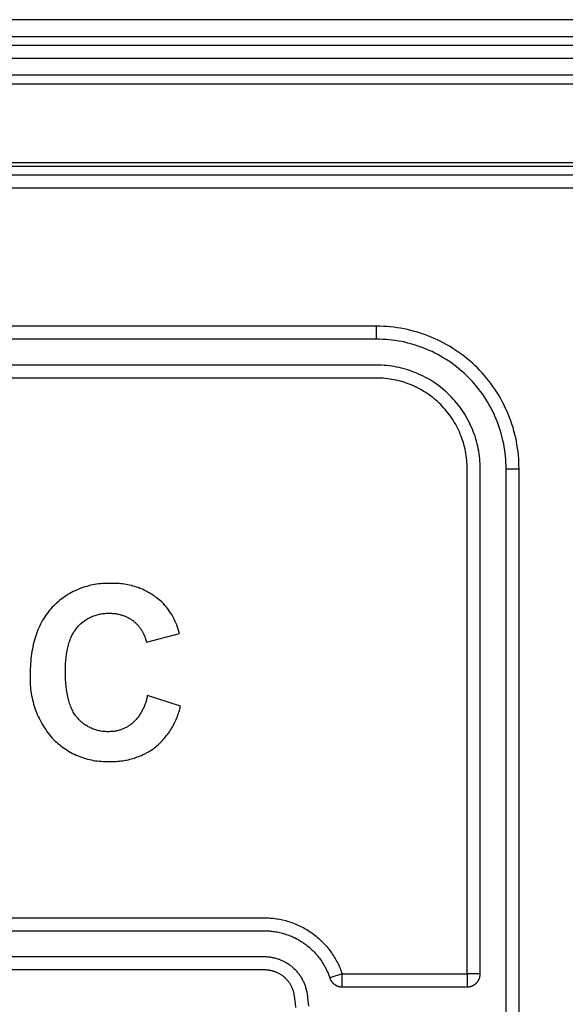
# Model space of a CAD drawing. Extents: x 4290 to 4669, y -272 to 426.
# Drawn here: x 4473 to 4479, y -219 to -207 of the extents above; entities that cross this region are included whole.
import ezdxf

# ---------------------------------------------------------------- set-up
doc = ezdxf.new("R2010")
doc.units = 0
doc.header["$MEASUREMENT"] = 0
doc.layers.get('0').update_dxf_attribs({"linetype": 'CONTINUOUS'})

msp = doc.modelspace()

# ---------------------------------------------------------------- linework, layer by layer
for p, q in [((4584.178, -207.149), (4464.628, -207.149)), ((4584.178, -207.349), (4464.628, -207.349)), ((4584.178, -207.449), (4464.628, -207.449)), ((4584.178, -207.599), (4464.628, -207.599)), ((4464.628, -207.787), (4584.178, -207.787)), ((4464.628, -207.893), (4584.178, -207.893)), ((4584.178, -208.805), (4464.628, -208.805)), ((4584.178, -208.849), (4464.628, -208.849)), ((4584.178, -208.949), (4464.628, -208.949)), ((4584.178, -209.099), (4464.628, -209.099)), ((4473.246, -213.783), (4473.225, -213.794)), ((4473.267, -213.772), (4473.246, -213.783)), ((4473.288, -213.761), (4473.267, -213.772)), ((4473.31, -213.751), (4473.288, -213.761)), ((4473.332, -213.742), (4473.31, -213.751)), ((4473.354, -213.733), (4473.332, -213.742)), ((4473.376, -213.725), (4473.354, -213.733)), ((4473.399, -213.718), (4473.376, -213.725)), ((4473.422, -213.711), (4473.399, -213.718)), ((4473.445, -213.705), (4473.422, -213.711)), ((4473.468, -213.699), (4473.445, -213.705)), ((4473.491, -213.694), (4473.468, -213.699)), ((4473.514, -213.69), (4473.491, -213.694)), ((4473.537, -213.686), (4473.514, -213.69)), ((4473.56, -213.683), (4473.537, -213.686)), ((4473.584, -213.68), (4473.56, -213.683)), ((4473.607, -213.679), (4473.584, -213.68)), ((4473.63, -213.677), (4473.607, -213.679)), ((4473.653, -213.677), (4473.63, -213.677)), ((4473.676, -213.677), (4473.653, -213.677)), ((4473.699, -213.677), (4473.676, -213.677)), ((4473.719, -213.677), (4473.699, -213.677)), ((4473.739, -213.677), (4473.719, -213.677)), ((4473.758, -213.677), (4473.739, -213.677)), ((4473.778, -213.678), (4473.758, -213.677)), ((4473.799, -213.679), (4473.778, -213.678)), ((4473.819, -213.681), (4473.799, -213.679)), ((4473.839, -213.683), (4473.819, -213.681)), ((4473.859, -213.686), (4473.839, -213.683)), ((4473.879, -213.689), (4473.859, -213.686)), ((4473.899, -213.693), (4473.879, -213.689)), ((4473.919, -213.697), (4473.899, -213.693)), ((4473.939, -213.702), (4473.919, -213.697)), ((4473.958, -213.708), (4473.939, -213.702)), ((4473.978, -213.713), (4473.958, -213.708)), ((4473.997, -213.72), (4473.978, -213.713)), ((4474.017, -213.726), (4473.997, -213.72)), ((4474.036, -213.734), (4474.017, -213.726)), ((4474.055, -213.741), (4474.036, -213.734)), ((4474.074, -213.749), (4474.055, -213.741)), ((4474.092, -213.758), (4474.074, -213.749)), ((4474.111, -213.767), (4474.092, -213.758)), ((4474.129, -213.777), (4474.111, -213.767)), ((4474.147, -213.786), (4474.129, -213.777)), ((4473.091, -213.889), (4473.073, -213.905)), ((4473.109, -213.874), (4473.091, -213.889)), ((4473.127, -213.86), (4473.109, -213.874)), ((4473.146, -213.846), (4473.127, -213.86)), ((4473.165, -213.832), (4473.146, -213.846)), ((4473.184, -213.819), (4473.165, -213.832)), ((4473.204, -213.806), (4473.184, -213.819)), ((4473.225, -213.794), (4473.204, -213.806)), ((4474.164, -213.797), (4474.147, -213.786)), ((4474.181, -213.807), (4474.164, -213.797)), ((4474.198, -213.819), (4474.181, -213.807)), ((4474.215, -213.83), (4474.198, -213.819)), ((4474.231, -213.842), (4474.215, -213.83)), ((4474.247, -213.854), (4474.231, -213.842)), ((4474.262, -213.867), (4474.247, -213.854)), ((4474.277, -213.879), (4474.262, -213.867)), ((4474.292, -213.892), (4474.277, -213.879)), ((4474.31, -213.911), (4474.292, -213.892)), ((4472.978, -214.006), (4472.964, -214.025)), ((4472.993, -213.988), (4472.978, -214.006)), ((4473.008, -213.97), (4472.993, -213.988)), ((4473.024, -213.953), (4473.008, -213.97)), ((4473.04, -213.936), (4473.024, -213.953)), ((4473.057, -213.92), (4473.04, -213.936)), ((4473.073, -213.905), (4473.057, -213.92)), ((4474.328, -213.931), (4474.31, -213.911)), ((4474.345, -213.951), (4474.328, -213.931)), ((4474.361, -213.972), (4474.345, -213.951)), ((4474.377, -213.994), (4474.361, -213.972)), ((4474.392, -214.016), (4474.377, -213.994)), ((4472.9, -214.125), (4472.889, -214.147)), ((4472.912, -214.104), (4472.9, -214.125)), ((4472.924, -214.084), (4472.912, -214.104)), ((4472.937, -214.064), (4472.924, -214.084)), ((4472.95, -214.044), (4472.937, -214.064)), ((4472.964, -214.025), (4472.95, -214.044)), ((4473.371, -214.129), (4473.381, -214.121)), ((4473.381, -214.121), (4473.391, -214.113)), ((4473.391, -214.113), (4473.402, -214.106)), ((4473.402, -214.106), (4473.413, -214.098)), ((4473.413, -214.098), (4473.424, -214.091)), ((4473.424, -214.091), (4473.435, -214.085)), ((4473.435, -214.085), (4473.447, -214.078)), ((4473.447, -214.078), (4473.458, -214.072)), ((4473.458, -214.072), (4473.47, -214.067)), ((4473.47, -214.067), (4473.482, -214.061)), ((4473.482, -214.061), (4473.494, -214.056)), ((4473.494, -214.056), (4473.506, -214.051)), ((4473.506, -214.051), (4473.519, -214.047)), ((4473.519, -214.047), (4473.531, -214.043)), ((4473.531, -214.043), (4473.544, -214.04)), ((4473.544, -214.04), (4473.557, -214.036)), ((4473.557, -214.036), (4473.569, -214.033)), ((4473.569, -214.033), (4473.582, -214.031)), ((4473.582, -214.031), (4473.595, -214.029)), ((4473.595, -214.029), (4473.608, -214.027)), ((4473.608, -214.027), (4473.62, -214.025)), ((4473.62, -214.025), (4473.633, -214.024)), ((4473.633, -214.024), (4473.646, -214.023)), ((4473.646, -214.023), (4473.659, -214.023)), ((4473.659, -214.023), (4473.671, -214.023)), ((4473.671, -214.023), (4473.684, -214.023)), ((4473.684, -214.023), (4473.693, -214.023)), ((4473.693, -214.023), (4473.702, -214.023)), ((4473.702, -214.023), (4473.711, -214.023)), ((4473.711, -214.023), (4473.721, -214.024)), ((4473.721, -214.024), (4473.73, -214.024)), ((4473.73, -214.024), (4473.739, -214.025)), ((4473.739, -214.025), (4473.748, -214.026)), ((4473.748, -214.026), (4473.758, -214.027)), ((4473.758, -214.027), (4473.767, -214.029)), ((4473.767, -214.029), (4473.776, -214.03)), ((4473.776, -214.03), (4473.785, -214.032)), ((4473.785, -214.032), (4473.794, -214.034)), ((4473.794, -214.034), (4473.804, -214.036)), ((4473.804, -214.036), (4473.813, -214.039)), ((4473.813, -214.039), (4473.822, -214.041)), ((4473.822, -214.041), (4473.831, -214.044)), ((4473.831, -214.044), (4473.84, -214.047)), ((4473.84, -214.047), (4473.849, -214.05)), ((4473.849, -214.05), (4473.857, -214.053)), ((4473.857, -214.053), (4473.866, -214.057)), ((4473.866, -214.057), (4473.875, -214.061)), ((4473.875, -214.061), (4473.883, -214.065)), ((4473.883, -214.065), (4473.892, -214.069)), ((4473.892, -214.069), (4473.9, -214.073)), ((4473.9, -214.073), (4473.908, -214.077)), ((4473.908, -214.077), (4473.916, -214.082)), ((4473.916, -214.082), (4473.924, -214.087)), ((4473.924, -214.087), (4473.932, -214.091)), ((4473.932, -214.091), (4473.94, -214.097)), ((4473.94, -214.097), (4473.948, -214.102)), ((4473.948, -214.102), (4473.955, -214.107)), ((4473.955, -214.107), (4473.963, -214.112)), ((4473.963, -214.112), (4473.969, -214.118)), ((4473.969, -214.118), (4473.976, -214.124)), ((4473.976, -214.124), (4473.983, -214.13)), ((4474.406, -214.038), (4474.392, -214.016)), ((4474.419, -214.061), (4474.406, -214.038)), ((4474.432, -214.085), (4474.419, -214.061)), ((4474.443, -214.109), (4474.432, -214.085)), ((4474.454, -214.133), (4474.443, -214.109)), ((4472.849, -214.236), (4472.84, -214.26)), ((4472.858, -214.213), (4472.849, -214.236)), ((4472.868, -214.191), (4472.858, -214.213)), ((4472.878, -214.168), (4472.868, -214.191)), ((4472.889, -214.147), (4472.878, -214.168)), ((4473.268, -214.248), (4473.275, -214.236)), ((4473.275, -214.236), (4473.283, -214.225)), ((4473.283, -214.225), (4473.291, -214.213)), ((4473.291, -214.213), (4473.299, -214.202)), ((4473.299, -214.202), (4473.307, -214.192)), ((4473.307, -214.192), (4473.316, -214.182)), ((4473.316, -214.182), (4473.325, -214.173)), ((4473.325, -214.173), (4473.333, -214.163)), ((4473.333, -214.163), (4473.342, -214.154)), ((4473.342, -214.154), (4473.352, -214.146)), ((4473.352, -214.146), (4473.361, -214.137)), ((4473.361, -214.137), (4473.371, -214.129)), ((4473.983, -214.13), (4473.99, -214.136)), ((4473.99, -214.136), (4473.996, -214.142)), ((4473.996, -214.142), (4474.003, -214.149)), ((4474.003, -214.149), (4474.009, -214.155)), ((4474.009, -214.155), (4474.015, -214.162)), ((4474.015, -214.162), (4474.021, -214.169)), ((4474.021, -214.169), (4474.027, -214.176)), ((4474.027, -214.176), (4474.033, -214.183)), ((4474.033, -214.183), (4474.039, -214.191)), ((4474.039, -214.191), (4474.044, -214.198)), ((4474.044, -214.198), (4474.049, -214.206)), ((4474.049, -214.206), (4474.054, -214.213)), ((4474.054, -214.213), (4474.059, -214.221)), ((4474.059, -214.221), (4474.064, -214.229)), ((4474.064, -214.229), (4474.069, -214.237)), ((4474.069, -214.237), (4474.073, -214.245)), ((4474.464, -214.157), (4474.454, -214.133)), ((4474.474, -214.182), (4474.464, -214.157)), ((4474.482, -214.207), (4474.474, -214.182)), ((4474.489, -214.232), (4474.482, -214.207)), ((4474.496, -214.258), (4474.489, -214.232)), ((4472.817, -214.333), (4472.81, -214.358)), ((4472.824, -214.308), (4472.817, -214.333)), ((4472.832, -214.284), (4472.824, -214.308)), ((4472.84, -214.26), (4472.832, -214.284)), ((4473.22, -214.358), (4473.225, -214.343)), ((4473.225, -214.343), (4473.23, -214.329)), ((4473.23, -214.329), (4473.236, -214.314)), ((4473.236, -214.314), (4473.242, -214.3)), ((4473.242, -214.3), (4473.248, -214.287)), ((4473.248, -214.287), (4473.254, -214.274)), ((4473.254, -214.274), (4473.261, -214.261)), ((4473.261, -214.261), (4473.268, -214.248)), ((4474.073, -214.245), (4474.077, -214.253)), ((4474.077, -214.253), (4474.081, -214.262)), ((4474.081, -214.262), (4474.085, -214.27)), ((4474.085, -214.27), (4474.089, -214.278)), ((4474.089, -214.278), (4474.092, -214.287)), ((4474.092, -214.287), (4474.096, -214.296)), ((4474.096, -214.296), (4474.099, -214.304)), ((4474.099, -214.304), (4474.102, -214.313)), ((4474.102, -214.313), (4474.104, -214.321)), ((4474.104, -214.321), (4474.107, -214.33)), ((4474.107, -214.33), (4474.109, -214.339)), ((4474.109, -214.339), (4474.111, -214.348)), ((4474.111, -214.348), (4474.113, -214.356)), ((4474.113, -214.356), (4474.496, -214.258)), ((4472.788, -214.464), (4472.784, -214.491)), ((4472.793, -214.437), (4472.788, -214.464)), ((4472.798, -214.41), (4472.793, -214.437)), ((4472.804, -214.384), (4472.798, -214.41)), ((4472.81, -214.358), (4472.804, -214.384)), ((4473.192, -214.475), (4473.195, -214.457)), ((4473.195, -214.457), (4473.198, -214.44)), ((4473.198, -214.44), (4473.202, -214.423)), ((4473.202, -214.423), (4473.206, -214.406)), ((4473.206, -214.406), (4473.21, -214.39)), ((4473.21, -214.39), (4473.215, -214.374)), ((4473.215, -214.374), (4473.22, -214.358)), ((4472.774, -214.576), (4472.772, -214.605)), ((4472.777, -214.547), (4472.774, -214.576)), ((4472.78, -214.519), (4472.777, -214.547)), ((4472.784, -214.491), (4472.78, -214.519)), ((4473.177, -214.61), (4473.18, -214.57)), ((4473.18, -214.57), (4473.184, -214.531)), ((4473.184, -214.531), (4473.189, -214.493)), ((4473.189, -214.493), (4473.192, -214.475)), ((4472.769, -214.665), (4472.768, -214.726)), ((4472.77, -214.635), (4472.769, -214.665)), ((4472.772, -214.605), (4472.77, -214.635)), ((4473.175, -214.696), (4473.176, -214.652)), ((4473.176, -214.742), (4473.175, -214.696)), ((4473.176, -214.652), (4473.177, -214.61)), ((4472.767, -214.751), (4472.766, -214.775)), ((4472.766, -214.775), (4472.766, -214.8)), ((4472.766, -214.8), (4472.767, -214.825)), ((4472.768, -214.726), (4472.767, -214.751)), ((4473.177, -214.787), (4473.176, -214.742)), ((4473.18, -214.83), (4473.177, -214.787)), ((4472.767, -214.825), (4472.768, -214.85)), ((4472.768, -214.85), (4472.77, -214.875)), ((4472.77, -214.875), (4472.773, -214.9)), ((4472.773, -214.9), (4472.776, -214.925)), ((4472.776, -214.925), (4472.779, -214.95)), ((4473.184, -214.871), (4473.18, -214.83)), ((4473.189, -214.911), (4473.184, -214.871)), ((4473.195, -214.948), (4473.189, -214.911)), ((4472.779, -214.95), (4472.784, -214.975)), ((4472.784, -214.975), (4472.789, -215)), ((4472.789, -215), (4472.794, -215.024)), ((4472.794, -215.024), (4472.801, -215.049)), ((4473.198, -214.967), (4473.195, -214.948)), ((4473.202, -214.985), (4473.198, -214.967)), ((4473.205, -215.002), (4473.202, -214.985)), ((4473.21, -215.019), (4473.205, -215.002)), ((4473.214, -215.036), (4473.21, -215.019)), ((4473.219, -215.052), (4473.214, -215.036)), ((4474.11, -215.04), (4474.107, -215.051)), ((4474.113, -215.029), (4474.11, -215.04)), ((4474.116, -215.018), (4474.113, -215.029)), ((4474.119, -215.007), (4474.116, -215.018)), ((4474.121, -214.996), (4474.119, -215.007)), ((4474.124, -214.985), (4474.121, -214.996)), ((4474.126, -214.974), (4474.124, -214.985)), ((4474.508, -215.097), (4474.126, -214.974)), ((4472.801, -215.049), (4472.807, -215.074)), ((4472.807, -215.074), (4472.815, -215.098)), ((4472.815, -215.098), (4472.823, -215.122)), ((4472.823, -215.122), (4472.831, -215.146)), ((4472.831, -215.146), (4472.841, -215.17)), ((4473.224, -215.067), (4473.219, -215.052)), ((4473.229, -215.083), (4473.224, -215.067)), ((4473.235, -215.098), (4473.229, -215.083)), ((4473.241, -215.112), (4473.235, -215.098)), ((4473.247, -215.126), (4473.241, -215.112)), ((4473.253, -215.14), (4473.247, -215.126)), ((4473.26, -215.153), (4473.253, -215.14)), ((4473.267, -215.166), (4473.26, -215.153)), ((4474.066, -215.146), (4474.061, -215.157)), ((4474.072, -215.136), (4474.066, -215.146)), ((4474.077, -215.126), (4474.072, -215.136)), ((4474.082, -215.115), (4474.077, -215.126)), ((4474.086, -215.105), (4474.082, -215.115)), ((4474.091, -215.094), (4474.086, -215.105)), ((4474.095, -215.083), (4474.091, -215.094)), ((4474.099, -215.073), (4474.095, -215.083)), ((4474.103, -215.062), (4474.099, -215.073)), ((4474.107, -215.051), (4474.103, -215.062)), ((4474.49, -215.166), (4474.495, -215.149)), ((4474.495, -215.149), (4474.5, -215.132)), ((4474.5, -215.132), (4474.504, -215.114)), ((4474.504, -215.114), (4474.508, -215.097)), ((4472.841, -215.17), (4472.85, -215.193)), ((4472.85, -215.193), (4472.861, -215.217)), ((4472.861, -215.217), (4472.872, -215.239)), ((4472.872, -215.239), (4472.883, -215.262)), ((4472.883, -215.262), (4472.895, -215.284)), ((4473.274, -215.178), (4473.267, -215.166)), ((4473.281, -215.19), (4473.274, -215.178)), ((4473.289, -215.201), (4473.281, -215.19)), ((4473.297, -215.212), (4473.289, -215.201)), ((4473.301, -215.218), (4473.297, -215.212)), ((4473.305, -215.223), (4473.301, -215.218)), ((4473.314, -215.233), (4473.305, -215.223)), ((4473.322, -215.243), (4473.314, -215.233)), ((4473.33, -215.252), (4473.322, -215.243)), ((4473.339, -215.261), (4473.33, -215.252)), ((4473.348, -215.27), (4473.339, -215.261)), ((4473.98, -215.268), (4473.972, -215.276)), ((4473.988, -215.259), (4473.98, -215.268)), ((4473.995, -215.251), (4473.988, -215.259)), ((4474.003, -215.242), (4473.995, -215.251)), ((4474.01, -215.233), (4474.003, -215.242)), ((4474.017, -215.224), (4474.01, -215.233)), ((4474.024, -215.215), (4474.017, -215.224)), ((4474.03, -215.205), (4474.024, -215.215)), ((4474.037, -215.196), (4474.03, -215.205)), ((4474.043, -215.186), (4474.037, -215.196)), ((4474.049, -215.176), (4474.043, -215.186)), ((4474.055, -215.167), (4474.049, -215.176)), ((4474.061, -215.157), (4474.055, -215.167)), ((4474.443, -215.284), (4474.451, -215.268)), ((4474.451, -215.268), (4474.458, -215.251)), ((4474.458, -215.251), (4474.465, -215.234)), ((4474.465, -215.234), (4474.472, -215.217)), ((4474.472, -215.217), (4474.478, -215.2)), ((4474.478, -215.2), (4474.484, -215.183)), ((4474.484, -215.183), (4474.49, -215.166)), ((4472.895, -215.284), (4472.907, -215.306)), ((4472.907, -215.306), (4472.92, -215.328)), ((4472.92, -215.328), (4472.934, -215.349)), ((4472.934, -215.349), (4472.948, -215.37)), ((4472.948, -215.37), (4472.962, -215.39)), ((4473.357, -215.278), (4473.348, -215.27)), ((4473.367, -215.286), (4473.357, -215.278)), ((4473.377, -215.294), (4473.367, -215.286)), ((4473.387, -215.302), (4473.377, -215.294)), ((4473.397, -215.31), (4473.387, -215.302)), ((4473.408, -215.317), (4473.397, -215.31)), ((4473.419, -215.324), (4473.408, -215.317)), ((4473.43, -215.331), (4473.419, -215.324)), ((4473.441, -215.337), (4473.43, -215.331)), ((4473.453, -215.343), (4473.441, -215.337)), ((4473.464, -215.349), (4473.453, -215.343)), ((4473.476, -215.355), (4473.464, -215.349)), ((4473.488, -215.36), (4473.476, -215.355)), ((4473.5, -215.364), (4473.488, -215.36)), ((4473.512, -215.369), (4473.5, -215.364)), ((4473.524, -215.373), (4473.512, -215.369)), ((4473.537, -215.377), (4473.524, -215.373)), ((4473.549, -215.38), (4473.537, -215.377)), ((4473.562, -215.383), (4473.549, -215.38)), ((4473.788, -215.38), (4473.779, -215.383)), ((4473.797, -215.378), (4473.788, -215.38)), ((4473.806, -215.375), (4473.797, -215.378)), ((4473.816, -215.372), (4473.806, -215.375)), ((4473.825, -215.369), (4473.816, -215.372)), ((4473.834, -215.366), (4473.825, -215.369)), ((4473.843, -215.362), (4473.834, -215.366)), ((4473.852, -215.358), (4473.843, -215.362)), ((4473.861, -215.354), (4473.852, -215.358)), ((4473.869, -215.35), (4473.861, -215.354)), ((4473.878, -215.346), (4473.869, -215.35)), ((4473.886, -215.341), (4473.878, -215.346)), ((4473.895, -215.336), (4473.886, -215.341)), ((4473.903, -215.331), (4473.895, -215.336)), ((4473.911, -215.326), (4473.903, -215.331)), ((4473.919, -215.321), (4473.911, -215.326)), ((4473.927, -215.315), (4473.919, -215.321)), ((4473.934, -215.31), (4473.927, -215.315)), ((4473.942, -215.304), (4473.934, -215.31)), ((4473.949, -215.298), (4473.942, -215.304)), ((4473.956, -215.292), (4473.949, -215.298)), ((4473.964, -215.284), (4473.956, -215.292)), ((4473.972, -215.276), (4473.964, -215.284)), ((4474.379, -215.395), (4474.39, -215.38)), ((4474.39, -215.38), (4474.399, -215.364)), ((4474.399, -215.364), (4474.409, -215.349)), ((4474.409, -215.349), (4474.418, -215.333)), ((4474.418, -215.333), (4474.427, -215.317)), ((4474.427, -215.317), (4474.435, -215.3)), ((4474.435, -215.3), (4474.443, -215.284)), ((4472.962, -215.39), (4472.977, -215.41)), ((4472.977, -215.41), (4472.992, -215.43)), ((4472.992, -215.43), (4473.008, -215.449)), ((4473.008, -215.449), (4473.024, -215.468)), ((4473.024, -215.468), (4473.039, -215.484)), ((4473.039, -215.484), (4473.055, -215.499)), ((4473.574, -215.385), (4473.562, -215.383)), ((4473.587, -215.388), (4473.574, -215.385)), ((4473.6, -215.39), (4473.587, -215.388)), ((4473.612, -215.391), (4473.6, -215.39)), ((4473.625, -215.392), (4473.612, -215.391)), ((4473.637, -215.393), (4473.625, -215.392)), ((4473.65, -215.394), (4473.637, -215.393)), ((4473.684, -215.394), (4473.65, -215.394)), ((4473.693, -215.393), (4473.684, -215.394)), ((4473.703, -215.393), (4473.693, -215.393)), ((4473.712, -215.393), (4473.703, -215.393)), ((4473.722, -215.392), (4473.712, -215.393)), ((4473.731, -215.391), (4473.722, -215.392)), ((4473.741, -215.39), (4473.731, -215.391)), ((4473.75, -215.388), (4473.741, -215.39)), ((4473.76, -215.387), (4473.75, -215.388)), ((4473.769, -215.385), (4473.76, -215.387)), ((4473.779, -215.383), (4473.769, -215.385)), ((4474.288, -215.508), (4474.3, -215.495)), ((4474.3, -215.495), (4474.313, -215.481)), ((4474.313, -215.481), (4474.324, -215.468)), ((4474.324, -215.468), (4474.336, -215.453)), ((4474.336, -215.453), (4474.347, -215.439)), ((4474.347, -215.439), (4474.358, -215.425)), ((4474.358, -215.425), (4474.369, -215.41)), ((4474.369, -215.41), (4474.379, -215.395)), ((4473.055, -215.499), (4473.071, -215.515)), ((4473.071, -215.515), (4473.088, -215.53)), ((4473.088, -215.53), (4473.106, -215.544)), ((4473.106, -215.544), (4473.123, -215.558)), ((4473.123, -215.558), (4473.142, -215.572)), ((4473.142, -215.572), (4473.16, -215.586)), ((4473.16, -215.586), (4473.179, -215.598)), ((4473.179, -215.598), (4473.199, -215.611)), ((4474.151, -215.619), (4474.166, -215.61)), ((4474.166, -215.61), (4474.18, -215.601)), ((4474.18, -215.601), (4474.195, -215.591)), ((4474.195, -215.591), (4474.209, -215.581)), ((4474.209, -215.581), (4474.223, -215.57)), ((4474.223, -215.57), (4474.236, -215.558)), ((4474.236, -215.558), (4474.25, -215.546)), ((4474.25, -215.546), (4474.263, -215.534)), ((4474.263, -215.534), (4474.275, -215.521)), ((4474.275, -215.521), (4474.288, -215.508)), ((4473.199, -215.611), (4473.218, -215.623)), ((4473.218, -215.623), (4473.238, -215.634)), ((4473.238, -215.634), (4473.259, -215.645)), ((4473.259, -215.645), (4473.279, -215.655)), ((4473.279, -215.655), (4473.3, -215.665)), ((4473.3, -215.665), (4473.322, -215.674)), ((4473.322, -215.674), (4473.343, -215.682)), ((4473.343, -215.682), (4473.365, -215.69)), ((4473.365, -215.69), (4473.387, -215.698)), ((4473.387, -215.698), (4473.409, -215.705)), ((4473.409, -215.705), (4473.431, -215.711)), ((4473.431, -215.711), (4473.454, -215.716)), ((4473.454, -215.716), (4473.476, -215.721)), ((4473.476, -215.721), (4473.498, -215.726)), ((4473.87, -215.725), (4473.888, -215.722)), ((4473.888, -215.722), (4473.905, -215.718)), ((4473.905, -215.718), (4473.922, -215.714)), ((4473.922, -215.714), (4473.94, -215.709)), ((4473.94, -215.709), (4473.957, -215.704)), ((4473.957, -215.704), (4473.974, -215.699)), ((4473.974, -215.699), (4473.991, -215.693)), ((4473.991, -215.693), (4474.007, -215.687)), ((4474.007, -215.687), (4474.024, -215.681)), ((4474.024, -215.681), (4474.04, -215.674)), ((4474.04, -215.674), (4474.057, -215.668)), ((4474.057, -215.668), (4474.073, -215.66)), ((4474.073, -215.66), (4474.089, -215.653)), ((4474.089, -215.653), (4474.105, -215.645)), ((4474.105, -215.645), (4474.12, -215.636)), ((4474.12, -215.636), (4474.136, -215.628)), ((4474.136, -215.628), (4474.151, -215.619)), ((4473.498, -215.726), (4473.521, -215.73)), ((4473.521, -215.73), (4473.544, -215.733)), ((4473.544, -215.733), (4473.566, -215.735)), ((4473.566, -215.735), (4473.589, -215.737)), ((4473.589, -215.737), (4473.611, -215.739)), ((4473.611, -215.739), (4473.634, -215.739)), ((4473.634, -215.739), (4473.656, -215.74)), ((4473.656, -215.74), (4473.678, -215.739)), ((4473.678, -215.739), (4473.695, -215.74)), ((4473.695, -215.74), (4473.713, -215.74)), ((4473.713, -215.74), (4473.73, -215.74)), ((4473.73, -215.74), (4473.748, -215.739)), ((4473.748, -215.739), (4473.765, -215.738)), ((4473.765, -215.738), (4473.783, -215.737)), ((4473.783, -215.737), (4473.8, -215.735)), ((4473.8, -215.735), (4473.818, -215.733)), ((4473.818, -215.733), (4473.835, -215.731)), ((4473.835, -215.731), (4473.853, -215.728)), ((4473.853, -215.728), (4473.87, -215.725))]:
    msp.add_line(p, q)
for points in [[(4476.778, -210.699), (4466.128, -210.699)], [(4478.428, -212.349), (4478.427, -212.309), (4478.426, -212.27), (4478.424, -212.23), (4478.42, -212.19), (4478.416, -212.15), (4478.411, -212.11), (4478.404, -212.07), (4478.397, -212.03), (4478.389, -211.99), (4478.379, -211.951), (4478.369, -211.911), (4478.358, -211.872), (4478.345, -211.833), (4478.332, -211.794), (4478.318, -211.755), (4478.303, -211.717), (4478.286, -211.68), (4478.269, -211.642), (4478.251, -211.606), (4478.232, -211.569), (4478.213, -211.533), (4478.192, -211.498), (4478.171, -211.463), (4478.148, -211.429), (4478.125, -211.396), (4478.102, -211.363), (4478.077, -211.331), (4478.052, -211.3), (4478.026, -211.269), (4478, -211.239), (4477.973, -211.21), (4477.945, -211.182), (4477.917, -211.154), (4477.888, -211.127), (4477.858, -211.101), (4477.827, -211.075), (4477.796, -211.05), (4477.764, -211.025), (4477.731, -211.001), (4477.697, -210.978), (4477.663, -210.956), (4477.629, -210.935), (4477.593, -210.914), (4477.558, -210.894), (4477.521, -210.876), (4477.484, -210.858), (4477.447, -210.84), (4477.409, -210.824), (4477.371, -210.809), (4477.333, -210.795), (4477.294, -210.781), (4477.255, -210.769), (4477.216, -210.758), (4477.176, -210.748), (4477.137, -210.738), (4477.097, -210.73), (4477.057, -210.723), (4477.017, -210.716), (4476.977, -210.711), (4476.937, -210.707), (4476.897, -210.703), (4476.857, -210.701), (4476.817, -210.699), (4476.778, -210.699)], [(4476.778, -210.849), (4476.778, -210.699)], [(4476.778, -210.849), (4466.128, -210.849)], [(4478.278, -212.349), (4478.277, -212.313), (4478.276, -212.277), (4478.274, -212.241), (4478.271, -212.204), (4478.267, -212.168), (4478.262, -212.132), (4478.256, -212.095), (4478.25, -212.059), (4478.242, -212.023), (4478.234, -211.987), (4478.224, -211.951), (4478.214, -211.915), (4478.203, -211.88), (4478.191, -211.844), (4478.178, -211.809), (4478.164, -211.775), (4478.149, -211.74), (4478.134, -211.707), (4478.117, -211.673), (4478.1, -211.64), (4478.082, -211.608), (4478.063, -211.575), (4478.044, -211.544), (4478.024, -211.513), (4478.003, -211.483), (4477.981, -211.453), (4477.959, -211.424), (4477.936, -211.395), (4477.913, -211.367), (4477.889, -211.34), (4477.864, -211.314), (4477.839, -211.288), (4477.813, -211.263), (4477.787, -211.238), (4477.759, -211.214), (4477.732, -211.191), (4477.703, -211.168), (4477.674, -211.146), (4477.644, -211.124), (4477.614, -211.103), (4477.583, -211.083), (4477.551, -211.063), (4477.519, -211.045), (4477.487, -211.027), (4477.454, -211.009), (4477.42, -210.993), (4477.386, -210.978), (4477.352, -210.963), (4477.317, -210.949), (4477.282, -210.936), (4477.247, -210.924), (4477.212, -210.913), (4477.176, -210.903), (4477.14, -210.893), (4477.104, -210.885), (4477.068, -210.877), (4477.031, -210.87), (4476.995, -210.865), (4476.959, -210.86), (4476.922, -210.856), (4476.886, -210.853), (4476.85, -210.851), (4476.814, -210.849), (4476.778, -210.849)], [(4477.978, -218.199), (4477.978, -212.32), (4477.977, -212.291), (4477.975, -212.262), (4477.972, -212.233), (4477.969, -212.204), (4477.965, -212.175), (4477.961, -212.146), (4477.955, -212.117), (4477.949, -212.088), (4477.943, -212.059), (4477.935, -212.03), (4477.927, -212.002), (4477.918, -211.973), (4477.908, -211.945), (4477.898, -211.917), (4477.887, -211.89), (4477.875, -211.862), (4477.863, -211.835), (4477.849, -211.808), (4477.836, -211.782), (4477.821, -211.756), (4477.806, -211.73), (4477.791, -211.705), (4477.775, -211.68), (4477.758, -211.656), (4477.741, -211.632), (4477.723, -211.609), (4477.704, -211.586), (4477.686, -211.564), (4477.666, -211.542), (4477.647, -211.521), (4477.627, -211.5), (4477.606, -211.48), (4477.585, -211.46), (4477.563, -211.441), (4477.541, -211.422), (4477.518, -211.404), (4477.495, -211.386), (4477.471, -211.369), (4477.447, -211.352), (4477.422, -211.336), (4477.397, -211.32), (4477.371, -211.305), (4477.345, -211.291), (4477.319, -211.277), (4477.292, -211.264), (4477.265, -211.252), (4477.237, -211.24), (4477.21, -211.229), (4477.182, -211.219), (4477.153, -211.209), (4477.125, -211.2), (4477.096, -211.192), (4477.068, -211.184), (4477.039, -211.177), (4477.01, -211.171), (4476.981, -211.166), (4476.952, -211.161), (4476.923, -211.158), (4476.894, -211.154), (4476.865, -211.152), (4476.836, -211.15), (4476.807, -211.149), (4466.128, -211.149)], [(4477.828, -218.199), (4477.828, -212.324), (4477.827, -212.298), (4477.825, -212.273), (4477.823, -212.248), (4477.82, -212.222), (4477.817, -212.197), (4477.813, -212.171), (4477.808, -212.146), (4477.803, -212.121), (4477.797, -212.095), (4477.79, -212.07), (4477.783, -212.045), (4477.775, -212.02), (4477.767, -211.996), (4477.758, -211.971), (4477.748, -211.947), (4477.738, -211.923), (4477.727, -211.899), (4477.716, -211.876), (4477.704, -211.853), (4477.691, -211.83), (4477.678, -211.808), (4477.664, -211.785), (4477.65, -211.764), (4477.635, -211.742), (4477.62, -211.722), (4477.605, -211.701), (4477.589, -211.681), (4477.572, -211.662), (4477.555, -211.643), (4477.538, -211.624), (4477.521, -211.606), (4477.503, -211.589), (4477.484, -211.571), (4477.465, -211.555), (4477.446, -211.538), (4477.426, -211.522), (4477.405, -211.507), (4477.384, -211.491), (4477.363, -211.477), (4477.341, -211.463), (4477.319, -211.449), (4477.297, -211.436), (4477.274, -211.423), (4477.251, -211.411), (4477.228, -211.4), (4477.204, -211.389), (4477.18, -211.379), (4477.156, -211.369), (4477.131, -211.36), (4477.106, -211.351), (4477.082, -211.344), (4477.057, -211.336), (4477.031, -211.33), (4477.006, -211.324), (4476.981, -211.319), (4476.955, -211.314), (4476.93, -211.31), (4476.905, -211.307), (4476.879, -211.304), (4476.854, -211.302), (4476.828, -211.3), (4476.803, -211.299), (4466.128, -211.299)], [(4478.278, -225.349), (4478.278, -212.349)], [(4478.278, -212.349), (4478.428, -212.349)], [(4478.428, -225.349), (4478.428, -212.349)], [(4467.41, -217.549), (4475.478, -217.549), (4475.495, -217.549), (4475.513, -217.55), (4475.53, -217.55), (4475.548, -217.552), (4475.566, -217.553), (4475.584, -217.555), (4475.601, -217.557), (4475.619, -217.56), (4475.637, -217.562), (4475.655, -217.566), (4475.673, -217.569), (4475.691, -217.573), (4475.709, -217.577), (4475.727, -217.582), (4475.745, -217.587), (4475.763, -217.593), (4475.781, -217.598), (4475.798, -217.605), (4475.816, -217.611), (4475.834, -217.618), (4475.851, -217.625), (4475.868, -217.633), (4475.886, -217.641), (4475.903, -217.649), (4475.92, -217.658), (4475.937, -217.667), (4475.953, -217.676), (4475.97, -217.686), (4475.986, -217.696), (4476.002, -217.707), (4476.018, -217.717), (4476.034, -217.728), (4476.049, -217.74), (4476.064, -217.751), (4476.079, -217.763), (4476.094, -217.776), (4476.108, -217.788), (4476.123, -217.801), (4476.137, -217.814), (4476.15, -217.827), (4476.163, -217.841), (4476.176, -217.855), (4476.189, -217.869), (4476.202, -217.883), (4476.214, -217.898), (4476.225, -217.912), (4476.237, -217.927), (4476.248, -217.942), (4476.259, -217.958), (4476.269, -217.973), (4476.279, -217.989), (4476.289, -218.004), (4476.299, -218.02), (4476.308, -218.036), (4476.316, -218.052), (4476.325, -218.068), (4476.333, -218.084), (4476.341, -218.1), (4476.348, -218.117), (4476.355, -218.133), (4476.362, -218.15), (4476.368, -218.166), (4476.374, -218.182), (4476.38, -218.199)], [(4467.413, -217.699), (4475.478, -217.699), (4475.493, -217.699), (4475.507, -217.699), (4475.522, -217.7), (4475.537, -217.701), (4475.552, -217.702), (4475.567, -217.704), (4475.582, -217.706), (4475.597, -217.708), (4475.612, -217.71), (4475.627, -217.713), (4475.642, -217.716), (4475.657, -217.719), (4475.673, -217.723), (4475.688, -217.727), (4475.703, -217.731), (4475.718, -217.736), (4475.733, -217.741), (4475.748, -217.746), (4475.763, -217.751), (4475.777, -217.757), (4475.792, -217.763), (4475.807, -217.77), (4475.821, -217.776), (4475.836, -217.783), (4475.85, -217.791), (4475.864, -217.798), (4475.878, -217.806), (4475.892, -217.814), (4475.906, -217.823), (4475.919, -217.832), (4475.933, -217.841), (4475.946, -217.85), (4475.959, -217.86), (4475.972, -217.869), (4475.984, -217.879), (4475.997, -217.89), (4476.009, -217.9), (4476.021, -217.911), (4476.032, -217.922), (4476.044, -217.933), (4476.055, -217.945), (4476.066, -217.957), (4476.077, -217.968), (4476.087, -217.98), (4476.097, -217.993), (4476.107, -218.005), (4476.117, -218.018), (4476.126, -218.03), (4476.135, -218.043), (4476.144, -218.056), (4476.153, -218.069), (4476.161, -218.082), (4476.169, -218.096), (4476.176, -218.109), (4476.184, -218.123), (4476.191, -218.136), (4476.198, -218.15), (4476.204, -218.163), (4476.21, -218.177), (4476.216, -218.191), (4476.222, -218.205), (4476.227, -218.219), (4476.232, -218.232), (4476.237, -218.246)], [(4467.418, -217.999), (4475.478, -217.999), (4475.488, -217.999), (4475.498, -217.999), (4475.508, -218), (4475.518, -218.001), (4475.528, -218.001), (4475.539, -218.003), (4475.549, -218.004), (4475.559, -218.006), (4475.57, -218.007), (4475.58, -218.009), (4475.59, -218.012), (4475.601, -218.014), (4475.611, -218.017), (4475.622, -218.02), (4475.632, -218.023), (4475.642, -218.027), (4475.653, -218.03), (4475.663, -218.034), (4475.673, -218.038), (4475.683, -218.043), (4475.693, -218.048), (4475.703, -218.052), (4475.713, -218.058), (4475.723, -218.063), (4475.732, -218.068), (4475.742, -218.074), (4475.751, -218.08), (4475.761, -218.087), (4475.77, -218.093), (4475.779, -218.1), (4475.788, -218.107), (4475.797, -218.114), (4475.805, -218.121), (4475.814, -218.128), (4475.822, -218.136), (4475.83, -218.144), (4475.838, -218.152), (4475.846, -218.16), (4475.853, -218.168), (4475.86, -218.177), (4475.867, -218.185), (4475.874, -218.194), (4475.881, -218.203), (4475.887, -218.212), (4475.894, -218.221), (4475.9, -218.23), (4475.905, -218.24), (4475.911, -218.249), (4475.916, -218.258), (4475.921, -218.268), (4475.926, -218.278), (4475.931, -218.287), (4475.935, -218.297), (4475.94, -218.307), (4475.943, -218.317), (4475.947, -218.326), (4475.951, -218.336), (4475.954, -218.346), (4475.957, -218.356), (4475.96, -218.366), (4475.962, -218.376), (4475.965, -218.386), (4475.967, -218.395), (4475.969, -218.405), (4475.977, -218.46), (4475.984, -218.515), (4475.99, -218.571)], [(4467.421, -218.149), (4475.478, -218.149), (4475.485, -218.149), (4475.492, -218.149), (4475.499, -218.15), (4475.506, -218.15), (4475.513, -218.151), (4475.52, -218.152), (4475.528, -218.152), (4475.535, -218.154), (4475.542, -218.155), (4475.549, -218.156), (4475.557, -218.158), (4475.564, -218.16), (4475.571, -218.162), (4475.578, -218.164), (4475.586, -218.166), (4475.593, -218.168), (4475.6, -218.171), (4475.607, -218.174), (4475.614, -218.177), (4475.621, -218.18), (4475.629, -218.183), (4475.635, -218.186), (4475.642, -218.19), (4475.649, -218.194), (4475.656, -218.198), (4475.663, -218.202), (4475.669, -218.206), (4475.676, -218.21), (4475.682, -218.215), (4475.689, -218.219), (4475.695, -218.224), (4475.701, -218.229), (4475.707, -218.234), (4475.713, -218.24), (4475.719, -218.245), (4475.724, -218.25), (4475.73, -218.256), (4475.735, -218.262), (4475.74, -218.267), (4475.746, -218.273), (4475.751, -218.279), (4475.755, -218.286), (4475.76, -218.292), (4475.765, -218.298), (4475.769, -218.304), (4475.773, -218.311), (4475.777, -218.317), (4475.781, -218.324), (4475.785, -218.331), (4475.788, -218.337), (4475.792, -218.344), (4475.795, -218.351), (4475.798, -218.358), (4475.801, -218.364), (4475.804, -218.371), (4475.806, -218.378), (4475.809, -218.385), (4475.811, -218.392), (4475.813, -218.399), (4475.815, -218.406), (4475.817, -218.413), (4475.819, -218.42), (4475.82, -218.426), (4475.822, -218.433), (4475.829, -218.485), (4475.836, -218.536), (4475.841, -218.588)], [(4476.38, -218.199), (4476.237, -218.246)], [(4476.379, -218.349), (4476.38, -218.199)], [(4476.38, -218.199), (4477.828, -218.199)], [(4477.828, -218.199), (4477.828, -218.349)], [(4477.828, -218.349), (4477.831, -218.349), (4477.835, -218.349), (4477.838, -218.349), (4477.841, -218.348), (4477.845, -218.348), (4477.848, -218.348), (4477.852, -218.347), (4477.855, -218.346), (4477.859, -218.346), (4477.862, -218.345), (4477.866, -218.344), (4477.869, -218.343), (4477.873, -218.342), (4477.876, -218.341), (4477.88, -218.34), (4477.883, -218.338), (4477.887, -218.337), (4477.89, -218.335), (4477.893, -218.334), (4477.897, -218.332), (4477.9, -218.33), (4477.903, -218.329), (4477.907, -218.327), (4477.91, -218.324), (4477.913, -218.322), (4477.916, -218.32), (4477.919, -218.318), (4477.922, -218.315), (4477.925, -218.313), (4477.928, -218.31), (4477.931, -218.308), (4477.934, -218.305), (4477.937, -218.302), (4477.939, -218.299), (4477.942, -218.296), (4477.944, -218.293), (4477.947, -218.29), (4477.949, -218.287), (4477.951, -218.284), (4477.953, -218.281), (4477.955, -218.278), (4477.957, -218.275), (4477.959, -218.271), (4477.961, -218.268), (4477.963, -218.264), (4477.964, -218.261), (4477.966, -218.258), (4477.967, -218.254), (4477.969, -218.251), (4477.97, -218.247), (4477.971, -218.244), (4477.972, -218.24), (4477.973, -218.237), (4477.974, -218.233), (4477.975, -218.23), (4477.975, -218.226), (4477.976, -218.223), (4477.976, -218.219), (4477.977, -218.216), (4477.977, -218.212), (4477.978, -218.209), (4477.978, -218.206), (4477.978, -218.202), (4477.978, -218.199)], [(4477.978, -218.199), (4477.828, -218.199)], [(4476.237, -218.246), (4476.238, -218.249), (4476.239, -218.252), (4476.24, -218.254), (4476.241, -218.257), (4476.242, -218.259), (4476.243, -218.262), (4476.244, -218.264), (4476.246, -218.267), (4476.247, -218.27), (4476.248, -218.272), (4476.25, -218.275), (4476.251, -218.277), (4476.253, -218.28), (4476.254, -218.282), (4476.256, -218.284), (4476.258, -218.287), (4476.259, -218.289), (4476.261, -218.292), (4476.263, -218.294), (4476.265, -218.296), (4476.267, -218.298), (4476.269, -218.301), (4476.271, -218.303), (4476.273, -218.305), (4476.275, -218.307), (4476.277, -218.309), (4476.28, -218.311), (4476.282, -218.313), (4476.284, -218.315), (4476.287, -218.317), (4476.289, -218.319), (4476.292, -218.321), (4476.294, -218.322), (4476.297, -218.324), (4476.299, -218.326), (4476.302, -218.327), (4476.304, -218.329), (4476.307, -218.33), (4476.31, -218.332), (4476.312, -218.333), (4476.315, -218.334), (4476.318, -218.336), (4476.32, -218.337), (4476.323, -218.338), (4476.326, -218.339), (4476.329, -218.34), (4476.331, -218.341), (4476.334, -218.342), (4476.337, -218.343), (4476.34, -218.344), (4476.343, -218.344), (4476.346, -218.345), (4476.348, -218.346), (4476.351, -218.346), (4476.354, -218.347), (4476.357, -218.347), (4476.36, -218.348), (4476.363, -218.348), (4476.365, -218.348), (4476.368, -218.349), (4476.371, -218.349), (4476.374, -218.349), (4476.377, -218.349), (4476.379, -218.349)], [(4476.379, -218.349), (4477.828, -218.349)]]:
    msp.add_lwpolyline(points)

doc.saveas('drawing.dxf')
